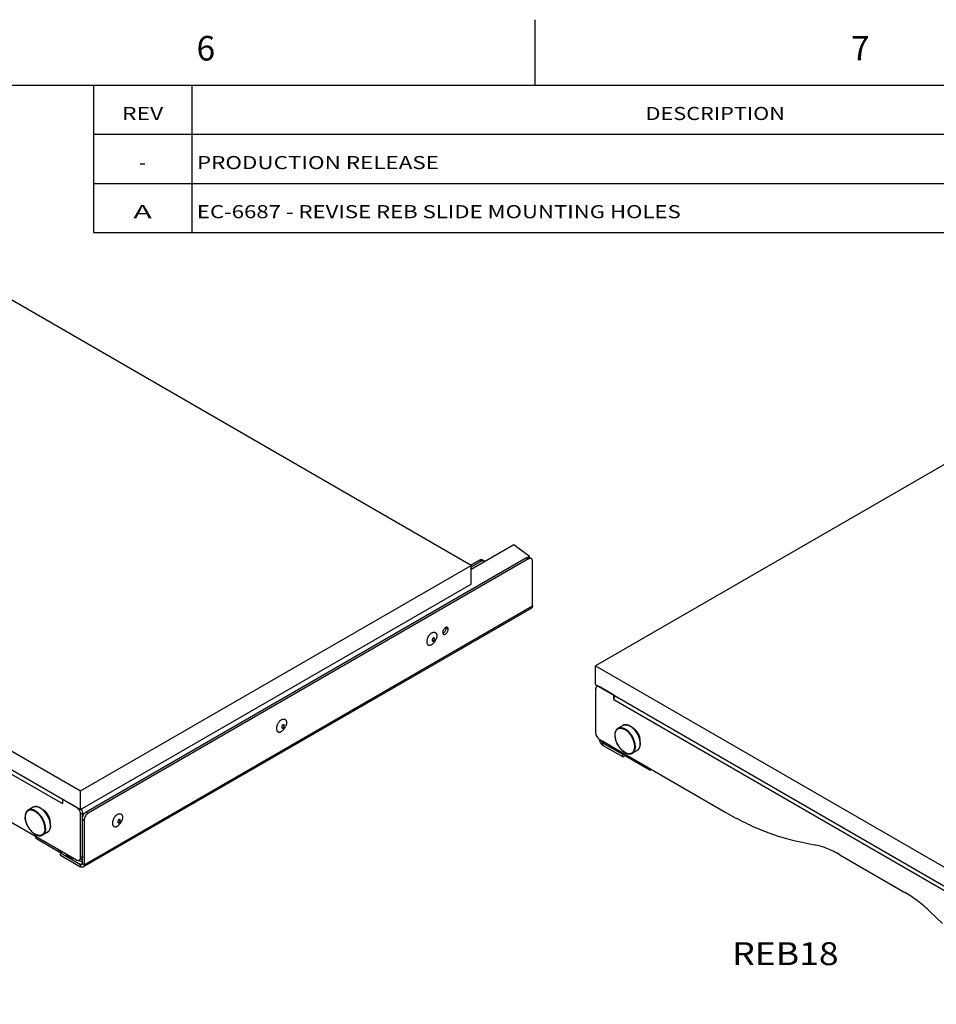
# Model space of a CAD drawing. Units: inches. Extents: x 3 to 193, y 6 to 125.
# Drawn here: x 127 to 160, y 90 to 125 of the extents above; entities that cross this region are included whole.
import ezdxf
from ezdxf.enums import TextEntityAlignment as Align

# ---------------------------------------------------------------- set-up
doc = ezdxf.new("R2010")
doc.units = ezdxf.units.IN
doc.header["$LTSCALE"] = 10.88
doc.header["$MEASUREMENT"] = 0
doc.layers.get('0').update_dxf_attribs({"linetype": 'CONTINUOUS'})
doc.layers.add('03_ALL_AXES', color=7, linetype='CONTINUOUS')
doc.layers.add('09_ALL_DETAIL_ITEMS', color=7, linetype='CONTINUOUS')
doc.styles.get("Standard").update_dxf_attribs({"font": 'txt', "width": 0.8})
doc.styles.add('TEXTSTYLE_2', font='arial.ttf')

msp = doc.modelspace()

# ---------------------------------------------------------------- linework, layer by layer
at = {"color": 7, "linetype": 'Continuous'}
for p, q in [((145.4545, 122.1818), (145.4545, 124.5091)), ((3.4909, 122.1818), (192, 122.1818)), ((129.7455, 122.1818), (192, 122.1818)), ((129.7455, 122.1818), (129.7455, 116.9455)), ((133.2364, 122.1818), (133.2364, 116.9455)), ((129.7455, 120.4364), (192, 120.4364)), ((129.7455, 118.6909), (192, 118.6909)), ((129.7455, 116.9455), (192, 116.9455)), ((110.2629, 107.2481), (128.6375, 96.6398)), ((144.6954, 105.844), (143.1704, 104.9636)), ((145.2508, 105.4232), (144.6954, 105.844)), ((145.1432, 105.3784), (129.4879, 96.3399)), ((145.1432, 105.3784), (145.2126, 105.3383)), ((145.2508, 105.4232), (145.2035, 105.3959)), ((145.2455, 105.3885), (145.3149, 105.3484)), ((145.2508, 105.3885), (145.2508, 105.4232)), ((145.2126, 105.3383), (129.5573, 96.2998)), ((143.4654, 105.2956), (143.1577, 105.1179)), ((143.5349, 105.2555), (143.1704, 105.0451)), ((143.5349, 105.2555), (143.4654, 105.2956)), ((143.6371, 105.2656), (143.5677, 105.3057)), ((145.3573, 103.6742), (145.3573, 105.2548)), ((129.4127, 94.4687), (145.3573, 103.6742)), ((129.3758, 94.387), (145.3203, 103.5926)), ((147.6856, 100.824), (147.6432, 100.7995)), ((147.6008, 100.706), (147.6002, 99.1699)), ((148.2489, 100.4985), (147.7455, 100.7893)), ((148.2488, 100.3382), (148.2489, 100.4985)), ((148.2488, 100.3382), (166.6243, 89.7189)), ((147.7448, 98.9194), (152.2262, 96.3296)), ((147.8539, 98.7914), (147.8569, 98.7931)), ((147.8539, 98.7113), (147.8539, 98.7914)), ((148.5644, 98.3813), (147.8539, 98.7914)), ((147.8782, 98.7774), (147.8782, 98.8402)), ((148.1039, 98.7099), (147.8782, 98.8402)), ((148.5644, 98.3011), (147.8539, 98.7113)), ((148.1039, 98.6472), (148.1039, 98.7099)), ((148.1611, 98.6415), (148.1934, 98.6601)), ((148.5644, 98.3813), (148.6202, 98.4135)), ((148.5644, 98.3011), (148.5644, 98.3813)), ((148.5644, 98.3011), (148.6626, 98.3578)), ((148.6918, 98.3214), (149.5041, 97.8525)), ((124.6596, 97.2262), (129.1408, 94.639)), ((129.1408, 96.5096), (128.6375, 96.8002)), ((128.6375, 96.8002), (128.6375, 96.6398)), ((129.3549, 96.2991), (129.2854, 96.259)), ((129.3549, 94.7626), (129.3549, 96.2991)), ((129.4276, 96.2877), (129.3549, 96.2457)), ((129.4879, 96.3399), (129.5573, 96.2998)), ((129.2854, 94.7225), (129.2854, 96.259)), ((129.3549, 96.0827), (129.4127, 96.0493)), ((129.4127, 96.0493), (129.4127, 94.4687)), ((127.7177, 95.3955), (128.53, 94.9266)), ((154.9404, 95.2636), (155.3744, 95.1777)), ((128.4928, 94.983), (128.5141, 95.0008)), ((128.5761, 94.8862), (128.6444, 94.9256)), ((128.5761, 94.8862), (129.2866, 94.476)), ((128.5761, 94.806), (128.5761, 94.8862)), ((128.5761, 94.806), (129.2866, 94.3959)), ((128.7856, 94.8441), (128.7856, 94.788)), ((128.7856, 94.788), (129.0966, 94.6645)), ((129.2086, 94.6201), (129.341, 94.5675)), ((129.3125, 94.669), (129.2431, 94.6289)), ((129.3549, 94.7626), (129.2854, 94.7225)), ((129.341, 94.5675), (129.341, 94.6996)), ((129.3433, 94.5689), (129.341, 94.5675)), ((129.3433, 94.7059), (129.3433, 94.5088)), ((156.2791, 94.8224), (158.5934, 93.4849)), ((129.2866, 94.476), (129.3433, 94.5088)), ((129.2866, 94.3959), (129.2866, 94.476)), ((129.4127, 94.4687), (129.3433, 94.5088)), ((159.498, 92.7947), (159.9318, 92.379))]:
    msp.add_line(p, q, dxfattribs=at)
msp.add_arc((147.903, 98.9298), 0.1752, 180.02199, 183.86205, dxfattribs=at)
for points, knots in [([(145.1432, 105.3784), (145.1522, 105.3836), (145.17, 105.3921), (145.1975, 105.3987), (145.2232, 105.3981), (145.2387, 105.3924), (145.2455, 105.3885)], [0, 0, 0, 0, 0.2895354, 0.5491066, 0.7822496, 1, 1, 1, 1]), ([(143.4654, 105.2956), (143.4744, 105.3007), (143.4923, 105.3092), (143.5197, 105.3159), (143.5455, 105.3152), (143.561, 105.3096), (143.5677, 105.3057)], [0, 0, 0, 0, 0.2897714, 0.5490631, 0.7822224, 1, 1, 1, 1]), ([(143.6371, 105.2656), (143.6304, 105.2695), (143.6149, 105.2751), (143.5891, 105.2758), (143.5617, 105.2692), (143.5438, 105.2607), (143.5349, 105.2555)], [0, 0, 0, 0, 0.2177776, 0.4509369, 0.7102286, 1, 1, 1, 1]), ([(143.6588, 105.2461), (143.6559, 105.2501), (143.6493, 105.2574), (143.6413, 105.2632), (143.6371, 105.2656)], [0, 0, 0, 0, 0.5071196, 1, 1, 1, 1]), ([(145.3149, 105.3484), (145.3081, 105.3523), (145.2927, 105.358), (145.2669, 105.3586), (145.2395, 105.352), (145.2216, 105.3435), (145.2126, 105.3383)], [0, 0, 0, 0, 0.2177504, 0.4508934, 0.7104646, 1, 1, 1, 1]), ([(145.3573, 105.2548), (145.3573, 105.2652), (145.3557, 105.2849), (145.3477, 105.312), (145.3343, 105.3339), (145.3216, 105.3445), (145.3149, 105.3484)], [0, 0, 0, 0, 0.2895369, 0.5491086, 0.782251, 1, 1, 1, 1]), ([(145.3573, 103.6742), (145.3573, 103.6652), (145.3559, 103.648), (145.3489, 103.6244), (145.3372, 103.6052), (145.3262, 103.596), (145.3203, 103.5926)], [0, 0, 0, 0, 0.2895359, 0.5491074, 0.7822501, 1, 1, 1, 1]), ([(141.8293, 102.5232), (141.8269, 102.5219), (141.8223, 102.5187), (141.8157, 102.5132), (141.8093, 102.5067), (141.8034, 102.4994), (141.7981, 102.4915), (141.7934, 102.4831), (141.7895, 102.4745), (141.7864, 102.4657), (141.7843, 102.457), (141.7831, 102.4486), (141.7829, 102.4407), (141.7837, 102.4333), (141.7855, 102.4267), (141.7882, 102.421), (141.7919, 102.4164), (141.7949, 102.414), (141.7966, 102.4131)], [0, 0, 0, 0, 0.0623828, 0.1287477, 0.1983442, 0.2703334, 0.3437227, 0.4174657, 0.4905019, 0.5618004, 0.6304087, 0.6955066, 0.7564646, 0.812912, 0.8648211, 0.9126035, 0.9571855, 1, 1, 1, 1]), ([(141.7966, 102.4131), (141.7976, 102.4125), (141.7999, 102.4114), (141.8036, 102.4104), (141.8075, 102.4099), (141.8117, 102.4101), (141.816, 102.4108), (141.8204, 102.4121), (141.8249, 102.4139), (141.8278, 102.4155), (141.8293, 102.4163)], [0, 0, 0, 0, 0.1080129, 0.2180623, 0.3320069, 0.451358, 0.5772615, 0.7105014, 0.8514751, 1, 1, 1, 1]), ([(141.862, 102.5265), (141.8609, 102.5271), (141.8587, 102.5282), (141.855, 102.5292), (141.851, 102.5296), (141.8469, 102.5295), (141.8426, 102.5287), (141.8382, 102.5275), (141.8337, 102.5256), (141.8308, 102.5241), (141.8293, 102.5232)], [0, 0, 0, 0, 0.1080129, 0.2180623, 0.3320069, 0.451358, 0.5772615, 0.7105014, 0.8514751, 1, 1, 1, 1]), ([(141.8293, 102.4163), (141.8316, 102.4177), (141.8363, 102.4208), (141.8429, 102.4264), (141.8493, 102.4329), (141.8551, 102.4402), (141.8605, 102.4481), (141.8652, 102.4564), (141.8691, 102.4651), (141.8722, 102.4739), (141.8743, 102.4825), (141.8755, 102.4909), (141.8757, 102.4989), (141.8749, 102.5063), (141.8731, 102.5128), (141.8704, 102.5185), (141.8667, 102.5232), (141.8636, 102.5255), (141.862, 102.5265)], [0, 0, 0, 0, 0.0623828, 0.1287477, 0.1983442, 0.2703334, 0.3437227, 0.4174657, 0.4905019, 0.5618004, 0.6304087, 0.6955066, 0.7564646, 0.812912, 0.8648211, 0.9126035, 0.9571855, 1, 1, 1, 1]), ([(147.6432, 100.7995), (147.6364, 100.7956), (147.6238, 100.785), (147.6104, 100.7631), (147.6024, 100.736), (147.6008, 100.7163), (147.6008, 100.706)], [0, 0, 0, 0, 0.2178082, 0.4509801, 0.7102603, 1, 1, 1, 1]), ([(147.7455, 100.7893), (147.7366, 100.7945), (147.7187, 100.8031), (147.6912, 100.8097), (147.6655, 100.809), (147.6499, 100.8034), (147.6432, 100.7995)], [0, 0, 0, 0, 0.2898088, 0.5491139, 0.7822581, 1, 1, 1, 1]), ([(148.2488, 100.3382), (148.2488, 100.3491), (148.2509, 100.372), (148.2618, 100.4188), (148.2769, 100.4531), (148.2895, 100.475)], [0, 0, 0, 0, 0.2284866, 0.4750373, 1, 1, 1, 1]), ([(136.4836, 99.4369), (136.4812, 99.4355), (136.4766, 99.4324), (136.4699, 99.4268), (136.4636, 99.4204), (136.4577, 99.4131), (136.4524, 99.4052), (136.4477, 99.3968), (136.4438, 99.3881), (136.4407, 99.3794), (136.4386, 99.3707), (136.4374, 99.3623), (136.4372, 99.3543), (136.438, 99.347), (136.4398, 99.3404), (136.4425, 99.3347), (136.4462, 99.33), (136.4492, 99.3277), (136.4509, 99.3268)], [0, 0, 0, 0, 0.0623828, 0.1287477, 0.1983442, 0.2703334, 0.3437227, 0.4174657, 0.4905019, 0.5618004, 0.6304087, 0.6955066, 0.7564646, 0.812912, 0.8648211, 0.9126035, 0.9571855, 1, 1, 1, 1]), ([(136.5163, 99.4401), (136.5152, 99.4408), (136.513, 99.4418), (136.5093, 99.4428), (136.5053, 99.4433), (136.5012, 99.4431), (136.4969, 99.4424), (136.4925, 99.4411), (136.488, 99.4393), (136.4851, 99.4377), (136.4836, 99.4369)], [0, 0, 0, 0, 0.1080129, 0.2180623, 0.3320069, 0.451358, 0.5772615, 0.7105014, 0.8514751, 1, 1, 1, 1]), ([(136.4836, 99.33), (136.4859, 99.3314), (136.4906, 99.3345), (136.4972, 99.3401), (136.5035, 99.3466), (136.5094, 99.3538), (136.5148, 99.3617), (136.5195, 99.3701), (136.5234, 99.3788), (136.5264, 99.3875), (136.5286, 99.3962), (136.5298, 99.4046), (136.53, 99.4126), (136.5292, 99.4199), (136.5274, 99.4265), (136.5247, 99.4322), (136.521, 99.4369), (136.5179, 99.4392), (136.5163, 99.4401)], [0, 0, 0, 0, 0.0623828, 0.1287477, 0.1983442, 0.2703334, 0.3437227, 0.4174657, 0.4905019, 0.5618004, 0.6304087, 0.6955066, 0.7564646, 0.812912, 0.8648211, 0.9126035, 0.9571855, 1, 1, 1, 1]), ([(136.4509, 99.3268), (136.4519, 99.3261), (136.4542, 99.3251), (136.4579, 99.3241), (136.4618, 99.3236), (136.466, 99.3238), (136.4703, 99.3245), (136.4747, 99.3258), (136.4792, 99.3276), (136.4821, 99.3292), (136.4836, 99.33)], [0, 0, 0, 0, 0.1080129, 0.2180623, 0.3320069, 0.451358, 0.5772615, 0.7105014, 0.8514751, 1, 1, 1, 1]), ([(147.6002, 99.1699), (147.6002, 99.1585), (147.6023, 99.1347), (147.6137, 99.0859), (147.6401, 99.026), (147.6787, 98.9731), (147.7153, 98.9388), (147.7349, 98.9251), (147.7448, 98.9194)], [0, 0, 0, 0, 0.1142157, 0.2374891, 0.4999248, 0.7624016, 0.8857231, 1, 1, 1, 1]), ([(147.7282, 98.918), (147.7284, 98.915), (147.7295, 98.9026), (147.7318, 98.8903), (147.734, 98.8812)], [0, 0, 0, 0, 0.2411698, 1, 1, 1, 1]), ([(147.734, 98.8812), (147.7404, 98.8546), (147.7618, 98.8034), (147.7955, 98.7594), (147.8153, 98.7406)], [0, 0, 0, 0, 0.5001094, 1, 1, 1, 1]), ([(147.7972, 98.8896), (147.7972, 98.8879), (147.7975, 98.8806), (147.7987, 98.8733), (147.8, 98.8678)], [0, 0, 0, 0, 0.2372222, 1, 1, 1, 1]), ([(147.8, 98.8678), (147.8009, 98.8639), (147.8057, 98.8482), (147.8134, 98.8334), (147.8206, 98.8232)], [0, 0, 0, 0, 0.2424517, 1, 1, 1, 1]), ([(147.8432, 98.8068), (147.8331, 98.8183), (147.8159, 98.8436), (147.8047, 98.8721), (147.8012, 98.8867)], [0, 0, 0, 0, 0.5045459, 1, 1, 1, 1]), ([(147.8153, 98.7406), (147.8171, 98.7389), (147.8241, 98.7324), (147.8315, 98.7264), (147.8373, 98.7222)], [0, 0, 0, 0, 0.2561686, 1, 1, 1, 1]), ([(147.8206, 98.8232), (147.823, 98.8198), (147.8324, 98.8077), (147.8442, 98.7971), (147.8539, 98.7914)], [0, 0, 0, 0, 0.2672111, 1, 1, 1, 1]), ([(147.8373, 98.7222), (147.8386, 98.7212), (147.844, 98.7173), (147.8497, 98.7138), (147.8539, 98.7113)], [0, 0, 0, 0, 0.2561635, 1, 1, 1, 1]), ([(147.8782, 98.7774), (147.8751, 98.7792), (147.8623, 98.7875), (147.851, 98.7981), (147.8432, 98.8068)], [0, 0, 0, 0, 0.2339227, 1, 1, 1, 1]), ([(148.1611, 98.6415), (148.1574, 98.6393), (148.1487, 98.6361), (148.1343, 98.6358), (148.1189, 98.6395), (148.1089, 98.6443), (148.1039, 98.6472)], [0, 0, 0, 0, 0.2177868, 0.450917, 0.7103006, 1, 1, 1, 1]), ([(148.1809, 98.6672), (148.179, 98.6618), (148.1741, 98.6517), (148.1657, 98.6441), (148.1611, 98.6415)], [0, 0, 0, 0, 0.5232981, 1, 1, 1, 1]), ([(148.6519, 98.3951), (148.6521, 98.3936), (148.6527, 98.3878), (148.6537, 98.3821), (148.6546, 98.3778)], [0, 0, 0, 0, 0.2564113, 1, 1, 1, 1]), ([(148.6546, 98.3778), (148.6573, 98.3659), (148.6637, 98.3488), (148.6784, 98.3308), (148.6872, 98.3241), (148.6918, 98.3215)], [0, 0, 0, 0, 0.5295728, 0.7691893, 1, 1, 1, 1]), ([(149.4645, 97.9235), (149.4654, 97.9156), (149.4682, 97.9007), (149.4765, 97.8803), (149.4884, 97.8638), (149.4987, 97.8556), (149.5041, 97.8525)], [0, 0, 0, 0, 0.2825975, 0.5393979, 0.7754784, 1, 1, 1, 1]), ([(149.5041, 97.8525), (149.5096, 97.8493), (149.5218, 97.8445), (149.542, 97.8425), (149.5637, 97.8455), (149.5781, 97.8505), (149.5854, 97.8536)], [0, 0, 0, 0, 0.2245507, 0.4606448, 0.7174344, 1, 1, 1, 1]), ([(129.231, 96.4211), (129.2186, 96.4396), (129.1917, 96.4727), (129.1582, 96.4995), (129.1408, 96.5096)], [0, 0, 0, 0, 0.5249739, 1, 1, 1, 1]), ([(129.2854, 96.259), (129.2854, 96.2722), (129.2827, 96.2996), (129.2718, 96.3408), (129.2546, 96.3821), (129.2395, 96.4084), (129.231, 96.4211)], [0, 0, 0, 0, 0.2277515, 0.4751955, 0.735396, 1, 1, 1, 1]), ([(129.3125, 96.4417), (129.3256, 96.4189), (129.3414, 96.3832), (129.3528, 96.3344), (129.3549, 96.3106), (129.3549, 96.2991)], [0, 0, 0, 0, 0.524911, 0.7715061, 1, 1, 1, 1]), ([(129.3537, 96.1577), (129.3592, 96.1767), (129.3741, 96.214), (129.4051, 96.2649), (129.443, 96.3082), (129.4726, 96.3311), (129.4879, 96.3399)], [0, 0, 0, 0, 0.2565264, 0.5185297, 0.7708252, 1, 1, 1, 1]), ([(129.5573, 96.2998), (129.5475, 96.2941), (129.5279, 96.2804), (129.4913, 96.2461), (129.4526, 96.1933), (129.4262, 96.1333), (129.4148, 96.0845), (129.4127, 96.0607), (129.4127, 96.0493)], [0, 0, 0, 0, 0.1141729, 0.2375634, 0.4999984, 0.7624343, 0.8858258, 1, 1, 1, 1]), ([(152.2262, 96.3296), (152.4516, 96.1993), (152.9017, 95.959), (153.7945, 95.5647), (154.4833, 95.354), (154.9404, 95.2636)], [0, 0, 0, 0, 0.2667848, 0.5224478, 1, 1, 1, 1]), ([(130.6519, 96.07), (130.6496, 96.0686), (130.6449, 96.0655), (130.6383, 96.0599), (130.6319, 96.0535), (130.626, 96.0462), (130.6207, 96.0383), (130.616, 96.0299), (130.6121, 96.0212), (130.609, 96.0125), (130.6069, 96.0038), (130.6057, 95.9954), (130.6055, 95.9874), (130.6063, 95.9801), (130.6081, 95.9735), (130.6108, 95.9678), (130.6145, 95.9631), (130.6176, 95.9608), (130.6192, 95.9599)], [0, 0, 0, 0, 0.0623828, 0.1287477, 0.1983442, 0.2703334, 0.3437227, 0.4174657, 0.4905019, 0.5618004, 0.6304087, 0.6955066, 0.7564646, 0.812912, 0.8648211, 0.9126035, 0.9571855, 1, 1, 1, 1]), ([(130.6192, 95.9599), (130.6203, 95.9592), (130.6225, 95.9582), (130.6262, 95.9572), (130.6301, 95.9567), (130.6343, 95.9569), (130.6386, 95.9576), (130.643, 95.9589), (130.6475, 95.9607), (130.6504, 95.9623), (130.6519, 95.9631)], [0, 0, 0, 0, 0.1080129, 0.2180623, 0.3320069, 0.451358, 0.5772615, 0.7105014, 0.8514751, 1, 1, 1, 1]), ([(130.6846, 96.0732), (130.6836, 96.0739), (130.6813, 96.0749), (130.6776, 96.0759), (130.6737, 96.0764), (130.6695, 96.0762), (130.6652, 96.0755), (130.6608, 96.0742), (130.6563, 96.0724), (130.6534, 96.0708), (130.6519, 96.07)], [0, 0, 0, 0, 0.1080129, 0.2180623, 0.3320069, 0.451358, 0.5772615, 0.7105014, 0.8514751, 1, 1, 1, 1]), ([(130.6519, 95.9631), (130.6543, 95.9645), (130.6589, 95.9676), (130.6655, 95.9732), (130.6719, 95.9796), (130.6778, 95.9869), (130.6831, 95.9948), (130.6878, 96.0032), (130.6917, 96.0119), (130.6948, 96.0206), (130.6969, 96.0293), (130.6981, 96.0377), (130.6983, 96.0457), (130.6975, 96.053), (130.6957, 96.0596), (130.693, 96.0653), (130.6893, 96.07), (130.6862, 96.0723), (130.6846, 96.0732)], [0, 0, 0, 0, 0.0623828, 0.1287477, 0.1983442, 0.2703334, 0.3437227, 0.4174657, 0.4905019, 0.5618004, 0.6304087, 0.6955066, 0.7564646, 0.812912, 0.8648211, 0.9126035, 0.9571855, 1, 1, 1, 1]), ([(127.6771, 95.4854), (127.6771, 95.4755), (127.6786, 95.4566), (127.6862, 95.4306), (127.6991, 95.4094), (127.7113, 95.3993), (127.7178, 95.3955)], [0, 0, 0, 0, 0.2895369, 0.5491086, 0.782251, 1, 1, 1, 1]), ([(128.4894, 95.0165), (128.4894, 95.0135), (128.4896, 95.0023), (128.491, 94.9911), (128.4928, 94.983)], [0, 0, 0, 0, 0.2615569, 1, 1, 1, 1]), ([(128.4928, 94.983), (128.4954, 94.971), (128.5019, 94.9539), (128.5166, 94.9359), (128.5254, 94.9292), (128.53, 94.9266)], [0, 0, 0, 0, 0.5295728, 0.7691893, 1, 1, 1, 1]), ([(128.53, 94.9266), (128.5365, 94.9228), (128.5514, 94.9174), (128.5761, 94.9168), (128.6024, 94.9232), (128.6196, 94.9313), (128.6282, 94.9363)], [0, 0, 0, 0, 0.2177833, 0.4509035, 0.7103116, 1, 1, 1, 1]), ([(156.2791, 94.8224), (156.204, 94.8658), (156.0539, 94.9459), (155.7563, 95.0773), (155.5267, 95.1476), (155.3744, 95.1777)], [0, 0, 0, 0, 0.2667715, 0.5224483, 1, 1, 1, 1]), ([(129.1408, 94.639), (129.1498, 94.6338), (129.1676, 94.6253), (129.1951, 94.6187), (129.2208, 94.6194), (129.2363, 94.625), (129.2431, 94.6289)], [0, 0, 0, 0, 0.2897709, 0.5490625, 0.782222, 1, 1, 1, 1]), ([(129.2431, 94.6289), (129.2498, 94.6328), (129.2624, 94.6434), (129.2759, 94.6654), (129.2839, 94.6925), (129.2854, 94.7122), (129.2854, 94.7225)], [0, 0, 0, 0, 0.217777, 0.4509361, 0.7102281, 1, 1, 1, 1]), ([(129.3549, 94.7626), (129.3549, 94.7523), (129.3533, 94.7325), (129.3453, 94.7055), (129.3319, 94.6835), (129.3192, 94.6729), (129.3125, 94.669)], [0, 0, 0, 0, 0.2897719, 0.5490639, 0.782223, 1, 1, 1, 1]), ([(129.3267, 94.4721), (129.324, 94.4705), (129.318, 94.4683), (129.3079, 94.4681), (129.2971, 94.4707), (129.2901, 94.474), (129.2866, 94.476)], [0, 0, 0, 0, 0.2177508, 0.450894, 0.7104651, 1, 1, 1, 1]), ([(129.3758, 94.387), (129.3699, 94.3836), (129.3564, 94.3787), (129.3339, 94.3781), (129.31, 94.3839), (129.2944, 94.3913), (129.2866, 94.3959)], [0, 0, 0, 0, 0.2177508, 0.450894, 0.7104651, 1, 1, 1, 1]), ([(129.3433, 94.5088), (129.3433, 94.5047), (129.3427, 94.497), (129.3395, 94.4864), (129.3343, 94.4777), (129.3293, 94.4736), (129.3267, 94.4721)], [0, 0, 0, 0, 0.2895359, 0.5491074, 0.7822501, 1, 1, 1, 1]), ([(129.4127, 94.4687), (129.4127, 94.4596), (129.4113, 94.4425), (129.4044, 94.4188), (129.3927, 94.3997), (129.3817, 94.3904), (129.3758, 94.387)], [0, 0, 0, 0, 0.2895359, 0.5491074, 0.7822501, 1, 1, 1, 1]), ([(159.498, 92.7947), (159.3563, 92.9304), (159.0682, 93.1794), (158.7525, 93.393), (158.5934, 93.4849)], [0, 0, 0, 0, 0.5162911, 1, 1, 1, 1])]:
    msp.add_open_spline(points, degree=3, knots=knots, dxfattribs=at)
at = {"layer": '03_ALL_AXES', "color": 7, "linetype": 'Continuous'}
for p, q in [((143.1704, 105.1105), (123.4999, 116.467)), ((166.1135, 112.2317), (147.6012, 101.5408)), ((109.6149, 108.4506), (129.2854, 97.0941)), ((109.6149, 107.7826), (129.2854, 96.4261)), ((129.2854, 97.0941), (143.1704, 105.1105)), ((143.1704, 104.4425), (143.1704, 105.1105)), ((129.2854, 96.4261), (143.1704, 104.4425)), ((142.3598, 102.8388), (142.2904, 102.8789)), ((147.6009, 100.8729), (147.6012, 101.5408)), ((147.6012, 101.5408), (167.2726, 90.1725)), ((147.6009, 100.8729), (167.2724, 89.5047)), ((148.5702, 99.4187), (148.3966, 99.3185)), ((149.0816, 98.5331), (148.9081, 98.4328)), ((129.2854, 96.4261), (129.2854, 97.0941)), ((127.5961, 96.5075), (127.4226, 96.4073)), ((128.1075, 95.6218), (127.9339, 95.5216))]:
    msp.add_line(p, q, dxfattribs=at)
for centre, radius, start, end in [((141.9626, 102.4107), 0.3526, 131.59271, 136.62217), ((141.946, 102.4292), 0.3277, 130.32931, 131.57047), ((141.9617, 102.38), 0.3677, 163.44377, 166.02654), ((141.5259, 102.6449), 0.434, 323.65846, 336.34266), ((136.6169, 99.3244), 0.3526, 131.59271, 136.62217), ((148.6562, 99.2696), 0.1721, 109.49204, 119.98442), ((148.6586, 99.263), 0.1792, 104.11742, 109.51885), ((148.6606, 99.2555), 0.1869, 100.38652, 104.14067), ((136.1802, 99.5586), 0.434, 323.65846, 336.34266), ((148.5818, 98.9707), 0.4881, 59.25756, 60.00081), ((148.5955, 98.981), 0.4771, 60.0022, 60.86004), ((148.4727, 98.8209), 0.6737, 46.76957, 50.78028), ((148.7704, 99.0527), 0.3188, 59.96225, 63.3604), ((148.481, 98.8228), 0.6728, 47.9478, 48.41811), ((148.4727, 98.8136), 0.6852, 47.06318, 47.9459), ((148.8613, 98.8896), 0.3222, 357.28309, 0.03139), ((148.8885, 98.8804), 0.4885, 239.20887, 240.00054), ((148.8715, 98.8644), 0.4614, 240.00224, 240.82104), ((148.9949, 98.683), 0.1732, 300.05154, 313.29245), ((148.9879, 98.6907), 0.1836, 313.233, 318.85443), ((148.9799, 98.6978), 0.1943, 318.82613, 323.48379), ((127.4752, 95.8842), 0.7082, 44.84261, 48.72297), ((127.7926, 96.1345), 0.3267, 59.99188, 62.66525), ((127.506, 95.9105), 0.6741, 47.09607, 49.52844), ((127.7808, 96.1142), 0.3501, 57.98016, 59.9847), ((127.7983, 96.1665), 0.4865, 180.00084, 180.79596), ((127.8853, 95.9784), 0.324, 356.6733, 0.01323), ((130.7843, 95.9267), 0.3677, 163.44377, 166.02654), ((130.7852, 95.9575), 0.3526, 131.59271, 136.62217), ((130.7686, 95.976), 0.3277, 130.32931, 131.57047), ((130.3485, 96.1917), 0.434, 323.65846, 336.34266)]:
    msp.add_arc(centre, radius, start, end, dxfattribs=at)
for points, knots in [([(141.7063, 102.6529), (141.7008, 102.6471), (141.6901, 102.635), (141.6751, 102.6159), (141.6609, 102.5956), (141.6479, 102.5745), (141.6361, 102.5526), (141.6256, 102.5303), (141.6166, 102.5077), (141.6115, 102.4924), (141.6092, 102.4847)], [0, 0, 0, 0, 0.1222084, 0.2467932, 0.3729894, 0.4999992, 0.6270091, 0.7532055, 0.877791, 1, 1, 1, 1]), ([(141.7749, 102.7082), (141.7678, 102.7042), (141.7537, 102.695), (141.7405, 102.6846), (141.7339, 102.679)], [0, 0, 0, 0, 0.4873844, 1, 1, 1, 1]), ([(141.7749, 102.7082), (141.7828, 102.7128), (141.7983, 102.7206), (141.8186, 102.7276), (141.8343, 102.731), (141.8456, 102.7325), (141.8567, 102.7329), (141.8673, 102.7322), (141.8775, 102.7304), (141.8873, 102.7276), (141.8965, 102.7238), (141.9052, 102.7189), (141.9133, 102.713), (141.9208, 102.7062), (141.9275, 102.6984), (141.9357, 102.6866), (141.9441, 102.6695), (141.9508, 102.6464), (141.9543, 102.6206), (141.9545, 102.5928), (141.9515, 102.5633), (141.9453, 102.5327), (141.936, 102.5016), (141.9279, 102.481), (141.9235, 102.4708)], [0, 0, 0, 0, 0.0667855, 0.1287385, 0.157972, 0.1861064, 0.2132323, 0.2394727, 0.2649798, 0.2899331, 0.3145347, 0.3390016, 0.3635572, 0.3884208, 0.4137983, 0.4398741, 0.4946641, 0.5537713, 0.6176409, 0.686316, 0.7595149, 0.8367029, 0.9171535, 1, 1, 1, 1]), ([(142.3309, 102.9029), (142.3275, 102.9049), (142.3199, 102.908), (142.3073, 102.9099), (142.2938, 102.9089), (142.2742, 102.9037), (142.2492, 102.89), (142.2215, 102.8655), (142.1971, 102.8342), (142.1778, 102.7987), (142.1653, 102.7617), (142.162, 102.7366), (142.162, 102.7246)], [0, 0, 0, 0, 0.0428629, 0.087482, 0.1353127, 0.1872598, 0.3045131, 0.4381763, 0.582532, 0.7296725, 0.8713369, 1, 1, 1, 1]), ([(142.162, 102.7246), (142.162, 102.7175), (142.1631, 102.7041), (142.1685, 102.6855), (142.1777, 102.6705), (142.1863, 102.6633), (142.1909, 102.6606)], [0, 0, 0, 0, 0.2893689, 0.549094, 0.7823001, 1, 1, 1, 1]), ([(142.1661, 102.6968), (142.1697, 102.6977), (142.185, 102.7029), (142.1989, 102.7116), (142.2087, 102.7192)], [0, 0, 0, 0, 0.2293677, 1, 1, 1, 1]), ([(142.1909, 102.6606), (142.1944, 102.6586), (142.202, 102.6554), (142.2145, 102.6536), (142.228, 102.6546), (142.2476, 102.6598), (142.2726, 102.6734), (142.3003, 102.6979), (142.3248, 102.7292), (142.344, 102.7648), (142.3565, 102.8017), (142.3598, 102.8269), (142.3598, 102.8388)], [0, 0, 0, 0, 0.0428629, 0.087482, 0.1353127, 0.1872598, 0.3045131, 0.4381763, 0.582532, 0.7296725, 0.8713369, 1, 1, 1, 1]), ([(142.2087, 102.7192), (142.2207, 102.7286), (142.2428, 102.7512), (142.2685, 102.7911), (142.2857, 102.8344), (142.2904, 102.8646), (142.2904, 102.8789)], [0, 0, 0, 0, 0.2471873, 0.5098839, 0.7673011, 1, 1, 1, 1]), ([(142.2904, 102.8789), (142.2904, 102.8814), (142.2902, 102.8906), (142.2888, 102.8998), (142.2871, 102.9064)], [0, 0, 0, 0, 0.2629082, 1, 1, 1, 1]), ([(142.3598, 102.8388), (142.3598, 102.8459), (142.3588, 102.8594), (142.3533, 102.8779), (142.3441, 102.8929), (142.3355, 102.9002), (142.3309, 102.9029)], [0, 0, 0, 0, 0.2893689, 0.549094, 0.7823001, 1, 1, 1, 1]), ([(141.6049, 102.4688), (141.6027, 102.4599), (141.599, 102.4424), (141.5959, 102.4164), (141.5953, 102.3915), (141.5968, 102.3718), (141.5994, 102.3569), (141.6019, 102.3464), (141.605, 102.3365), (141.6099, 102.3242), (141.616, 102.3129), (141.6233, 102.3028), (141.6292, 102.2961), (141.6357, 102.29), (141.6427, 102.2848), (141.6501, 102.2802), (141.658, 102.2765), (141.6663, 102.2735), (141.6749, 102.2714), (141.6839, 102.27), (141.6965, 102.2693), (141.7131, 102.2705), (141.7335, 102.2752), (141.7544, 102.2831), (141.7681, 102.2901), (141.7749, 102.2941)], [0, 0, 0, 0, 0.0809451, 0.1583092, 0.2316329, 0.3006223, 0.333471, 0.3652247, 0.3959122, 0.4255828, 0.4821174, 0.5092314, 0.5357281, 0.5617562, 0.5874797, 0.6130728, 0.6387142, 0.6645805, 0.6908415, 0.717653, 0.7451552, 0.8026438, 0.8640712, 0.9298276, 1, 1, 1, 1]), ([(141.8755, 102.3877), (141.8682, 102.3778), (141.8531, 102.359), (141.8283, 102.3335), (141.8025, 102.3116), (141.7842, 102.2994), (141.7749, 102.2941)], [0, 0, 0, 0, 0.2663295, 0.5238667, 0.7693035, 1, 1, 1, 1]), ([(136.3606, 99.5665), (136.3509, 99.5563), (136.3325, 99.5345), (136.3081, 99.499), (136.2873, 99.4611), (136.2705, 99.4218), (136.2603, 99.3885), (136.2546, 99.3622), (136.2517, 99.343), (136.25, 99.3244), (136.2497, 99.3065), (136.2507, 99.2893), (136.253, 99.2731), (136.2567, 99.2579), (136.2616, 99.2438), (136.2677, 99.231), (136.2751, 99.2195), (136.2836, 99.2095), (136.2932, 99.2009), (136.3038, 99.194), (136.3154, 99.1887), (136.3278, 99.1852), (136.341, 99.1833), (136.3548, 99.1832), (136.3691, 99.1847), (136.3838, 99.188), (136.3989, 99.1929), (136.4142, 99.1995), (136.4242, 99.2048), (136.4292, 99.2077)], [0, 0, 0, 0, 0.0765472, 0.1550553, 0.2340061, 0.311855, 0.3871241, 0.4233868, 0.4585316, 0.4924375, 0.5250093, 0.5561806, 0.58592, 0.6142373, 0.6411883, 0.6668812, 0.6914808, 0.7152085, 0.7383378, 0.7611818, 0.7840738, 0.8073434, 0.8312941, 0.8561855, 0.8822237, 0.9095554, 0.9382737, 0.9684284, 1, 1, 1, 1]), ([(136.4292, 99.6219), (136.4212, 99.6173), (136.4051, 99.6067), (136.3902, 99.5946), (136.3828, 99.5881)], [0, 0, 0, 0, 0.4860212, 1, 1, 1, 1]), ([(136.4292, 99.6219), (136.437, 99.6264), (136.4526, 99.6343), (136.4728, 99.6413), (136.4886, 99.6447), (136.4999, 99.6461), (136.511, 99.6465), (136.5216, 99.6459), (136.5318, 99.6441), (136.5416, 99.6413), (136.5508, 99.6375), (136.5595, 99.6326), (136.5676, 99.6267), (136.5751, 99.6199), (136.5818, 99.6121), (136.59, 99.6003), (136.5984, 99.5832), (136.6051, 99.56), (136.6086, 99.5343), (136.6088, 99.5065), (136.6058, 99.477), (136.5996, 99.4464), (136.5903, 99.4153), (136.5822, 99.3947), (136.5777, 99.3845)], [0, 0, 0, 0, 0.0667855, 0.1287385, 0.157972, 0.1861064, 0.2132323, 0.2394727, 0.2649798, 0.2899331, 0.3145347, 0.3390016, 0.3635572, 0.3884208, 0.4137983, 0.4398741, 0.4946641, 0.5537713, 0.6176409, 0.686316, 0.7595149, 0.8367029, 0.9171535, 1, 1, 1, 1]), ([(148.8278, 99.3977), (148.8164, 99.4041), (148.7936, 99.4156), (148.7588, 99.4293), (148.7298, 99.4372), (148.707, 99.4414), (148.685, 99.444), (148.6581, 99.4446), (148.6268, 99.4408), (148.5972, 99.4324), (148.5789, 99.4237), (148.5702, 99.4187)], [0, 0, 0, 0, 0.1449113, 0.2830595, 0.4145958, 0.4780628, 0.5400864, 0.6601702, 0.7759676, 0.8887442, 1, 1, 1, 1]), ([(148.6269, 99.4394), (148.6343, 99.4407), (148.6496, 99.4426), (148.6731, 99.4429), (148.6975, 99.4407), (148.7315, 99.4344), (148.7753, 99.42), (148.809, 99.4032), (148.8259, 99.3934)], [0, 0, 0, 0, 0.1088572, 0.221383, 0.3382473, 0.4599632, 0.719019, 1, 1, 1, 1]), ([(136.5298, 99.3014), (136.5225, 99.2915), (136.5074, 99.2727), (136.4826, 99.2472), (136.4567, 99.2253), (136.4385, 99.2131), (136.4292, 99.2077)], [0, 0, 0, 0, 0.2663295, 0.5238667, 0.7693035, 1, 1, 1, 1]), ([(148.3966, 99.3185), (148.3901, 99.3147), (148.3773, 99.3062), (148.3599, 99.2912), (148.3441, 99.2739), (148.3252, 99.2477), (148.3104, 99.2176), (148.2995, 99.185), (148.2909, 99.1491), (148.2852, 99.1006), (148.2862, 99.039), (148.2949, 98.9742), (148.3109, 98.9074), (148.3339, 98.8399), (148.3635, 98.7732), (148.399, 98.7085), (148.4397, 98.6473), (148.4847, 98.5908), (148.5332, 98.5401), (148.5841, 98.4964), (148.6202, 98.4716), (148.6384, 98.4608)], [0, 0, 0, 0, 0.0224176, 0.0450036, 0.0679455, 0.0914058, 0.1403653, 0.1661542, 0.1929035, 0.2494134, 0.3100344, 0.3745143, 0.4423272, 0.512741, 0.5848791, 0.6577752, 0.7304255, 0.8018377, 0.8710835, 0.937347, 1, 1, 1, 1]), ([(148.6408, 98.4648), (148.6291, 98.4716), (148.6057, 98.4865), (148.5718, 98.512), (148.5385, 98.5409), (148.5062, 98.5729), (148.4752, 98.6077), (148.4358, 98.6578), (148.3917, 98.7252), (148.3554, 98.7971), (148.3318, 98.8562), (148.3171, 98.9005), (148.3054, 98.9445), (148.2971, 98.9877), (148.2919, 99.0298), (148.2902, 99.0704), (148.2918, 99.1091), (148.2967, 99.1455), (148.3037, 99.174), (148.311, 99.1953), (148.3191, 99.215), (148.3312, 99.2377), (148.3489, 99.2618), (148.3695, 99.2821), (148.3928, 99.2983), (148.4186, 99.3104), (148.4465, 99.3181), (148.4762, 99.3214), (148.5019, 99.3205), (148.523, 99.3177), (148.5451, 99.3134), (148.5733, 99.3052), (148.6073, 99.2913), (148.6296, 99.2796), (148.6408, 99.2731)], [0, 0, 0, 0, 0.0325507, 0.0665609, 0.1018894, 0.1383646, 0.1757869, 0.2139369, 0.2914407, 0.3689439, 0.4070931, 0.4445145, 0.4809883, 0.5163157, 0.5503238, 0.5828729, 0.613864, 0.6432469, 0.6710298, 0.6843484, 0.6973023, 0.7221938, 0.7459549, 0.7689052, 0.791431, 0.813957, 0.8369081, 0.8606703, 0.8855632, 0.898518, 0.9118376, 0.9396221, 0.9690073, 1, 1, 1, 1]), ([(148.3966, 99.3185), (148.405, 99.3233), (148.4228, 99.3317), (148.4516, 99.3396), (148.4823, 99.3431), (148.5146, 99.3419), (148.5481, 99.3363), (148.5826, 99.3263), (148.6178, 99.3119), (148.6408, 99.2998), (148.6523, 99.2932)], [0, 0, 0, 0, 0.1080101, 0.2180568, 0.3319931, 0.4513505, 0.577271, 0.7104948, 0.8513922, 1, 1, 1, 1]), ([(148.6465, 98.4616), (148.6576, 98.4554), (148.6798, 98.4442), (148.7135, 98.431), (148.7466, 98.422), (148.7788, 98.4172), (148.8097, 98.4168), (148.839, 98.4207), (148.8665, 98.4289), (148.8918, 98.4414), (148.9146, 98.4581), (148.9348, 98.4788), (148.9521, 98.5031), (148.9639, 98.526), (148.9717, 98.5458), (148.9788, 98.5672), (148.9854, 98.5958), (148.9901, 98.6322), (148.9914, 98.6709), (148.9893, 98.7114), (148.984, 98.7534), (148.9754, 98.7965), (148.9637, 98.8402), (148.9489, 98.8843), (148.9251, 98.9431), (148.8888, 99.0145), (148.8448, 99.0815), (148.8055, 99.1312), (148.7747, 99.1658), (148.7425, 99.1976), (148.7094, 99.2263), (148.6757, 99.2516), (148.6524, 99.2664), (148.6408, 99.2731)], [0, 0, 0, 0, 0.0307353, 0.0598652, 0.0874109, 0.1134593, 0.1381754, 0.1618066, 0.1846794, 0.2071832, 0.2297404, 0.2527687, 0.2766439, 0.3016738, 0.3147022, 0.3280973, 0.3560346, 0.3855671, 0.4166975, 0.4493714, 0.4834873, 0.5189041, 0.555449, 0.5929232, 0.6311087, 0.7086418, 0.7861341, 0.8242694, 0.8616748, 0.8981336, 0.9334488, 0.9674507, 1, 1, 1, 1]), ([(148.9081, 98.4328), (148.9144, 98.4365), (148.9265, 98.4446), (148.9433, 98.4591), (148.9584, 98.4758), (148.9718, 98.4948), (148.9835, 98.5158), (148.9969, 98.547), (149.0062, 98.5813), (149.0116, 98.6177), (149.0147, 98.6576), (149.0133, 98.7104), (149.004, 98.776), (148.9872, 98.8438), (148.9633, 98.9122), (148.9327, 98.9799), (148.8961, 99.0453), (148.8544, 99.1071), (148.8083, 99.164), (148.7589, 99.2147), (148.7072, 99.2582), (148.6707, 99.2826), (148.6523, 99.2932)], [0, 0, 0, 0, 0.0213295, 0.0428875, 0.0648903, 0.0875324, 0.1109793, 0.1353633, 0.1872584, 0.2149192, 0.2437269, 0.3046681, 0.3697489, 0.4383391, 0.5096185, 0.5826357, 0.6563603, 0.7297308, 0.8017011, 0.8712879, 0.9376203, 1, 1, 1, 1]), ([(148.8987, 99.3428), (148.8878, 99.3517), (148.8659, 99.3683), (148.8429, 99.3833), (148.8313, 99.3902)], [0, 0, 0, 0, 0.510307, 1, 1, 1, 1]), ([(148.9275, 99.3261), (148.9127, 99.3392), (148.8827, 99.3636), (148.8503, 99.3848), (148.8341, 99.3942)], [0, 0, 0, 0, 0.5131412, 1, 1, 1, 1]), ([(148.9606, 99.3089), (148.958, 99.3107), (148.9481, 99.3176), (148.9378, 99.3241), (148.93, 99.3286)], [0, 0, 0, 0, 0.2553485, 1, 1, 1, 1]), ([(149.1361, 98.5822), (149.1432, 98.5919), (149.1563, 98.6132), (149.171, 98.6489), (149.1812, 98.6886), (149.187, 98.732), (149.1881, 98.7784), (149.1847, 98.8272), (149.1768, 98.878), (149.1644, 98.9299), (149.1477, 98.9824), (149.127, 99.0349), (149.1025, 99.0866), (149.0744, 99.1369), (149.0433, 99.1851), (149.0094, 99.2308), (148.9731, 99.2732), (148.9473, 99.2994), (148.9341, 99.3118)], [0, 0, 0, 0, 0.0445823, 0.0918857, 0.1423393, 0.1961523, 0.2533415, 0.313764, 0.377146, 0.4431101, 0.5111969, 0.5808856, 0.6516112, 0.7227819, 0.7937941, 0.8640484, 0.932965, 1, 1, 1, 1]), ([(149.0816, 98.5331), (149.0874, 98.5364), (149.0987, 98.5438), (149.1143, 98.5566), (149.1286, 98.5712), (149.1415, 98.5875), (149.1531, 98.6054), (149.1667, 98.6316), (149.18, 98.6681), (149.1896, 98.7159), (149.1933, 98.7676), (149.1909, 98.8226), (149.1827, 98.8799), (149.1687, 98.9387), (149.1493, 98.9981), (149.1247, 99.0572), (149.0953, 99.115), (149.0616, 99.1706), (149.0242, 99.223), (148.9837, 99.2716), (148.9544, 99.3013), (148.9394, 99.3153)], [0, 0, 0, 0, 0.0225016, 0.0451315, 0.068038, 0.0913542, 0.1151938, 0.1396621, 0.1907947, 0.245322, 0.3034772, 0.3652338, 0.430343, 0.498376, 0.5687648, 0.6408395, 0.7138614, 0.7870556, 0.8596398, 0.9308563, 1, 1, 1, 1]), ([(149.1835, 98.8897), (149.1834, 98.9082), (149.1812, 98.9364), (149.1744, 98.974), (149.1647, 99.0136), (149.1477, 99.0632), (149.1206, 99.1212), (149.0874, 99.1765), (149.0492, 99.2273), (149.0071, 99.2719), (148.9763, 99.2976), (148.9606, 99.3089)], [0, 0, 0, 0, 0.1128139, 0.1725205, 0.2340951, 0.3616504, 0.4929844, 0.6252815, 0.7556622, 0.8813756, 1, 1, 1, 1]), ([(148.6442, 98.4573), (148.6558, 98.4506), (148.6792, 98.4384), (148.7148, 98.4239), (148.7445, 98.4153), (148.7679, 98.4107), (148.7904, 98.4077), (148.818, 98.4068), (148.8501, 98.4105), (148.8804, 98.4189), (148.8992, 98.4277), (148.9081, 98.4328)], [0, 0, 0, 0, 0.1454113, 0.2839696, 0.4157477, 0.4792699, 0.5413037, 0.6612748, 0.7768018, 0.8891933, 1, 1, 1, 1]), ([(127.4226, 96.4073), (127.4137, 96.4021), (127.3967, 96.3903), (127.3742, 96.3682), (127.355, 96.3423), (127.342, 96.3179), (127.3333, 96.2969), (127.3256, 96.2744), (127.3182, 96.2444), (127.313, 96.2062), (127.3119, 96.1799), (127.3119, 96.1665)], [0, 0, 0, 0, 0.1108088, 0.2232023, 0.3387307, 0.4587025, 0.5207363, 0.5842583, 0.7160353, 0.8545916, 1, 1, 1, 1]), ([(128.0167, 95.7557), (128.0167, 95.7692), (128.0155, 95.7969), (128.0104, 95.839), (128.002, 95.8823), (127.9904, 95.9262), (127.9757, 95.9705), (127.952, 96.0296), (127.9157, 96.1015), (127.8716, 96.1689), (127.8322, 96.219), (127.8012, 96.2539), (127.769, 96.2859), (127.7357, 96.3148), (127.7018, 96.3402), (127.6675, 96.3621), (127.6332, 96.38), (127.5992, 96.3939), (127.571, 96.4022), (127.5489, 96.4065), (127.5278, 96.4093), (127.5021, 96.4102), (127.4724, 96.4069), (127.4445, 96.3992), (127.4188, 96.3871), (127.3955, 96.3708), (127.3748, 96.3506), (127.3571, 96.3265), (127.345, 96.3038), (127.3369, 96.2841), (127.3296, 96.2628), (127.3226, 96.2342), (127.3177, 96.1978), (127.3167, 96.1727), (127.3167, 96.1598)], [0, 0, 0, 0, 0.0325498, 0.0665591, 0.1018869, 0.1383612, 0.1757828, 0.2139321, 0.2914348, 0.3689375, 0.4070867, 0.4445081, 0.4809822, 0.51631, 0.5503186, 0.5828684, 0.6138603, 0.643244, 0.6710279, 0.684347, 0.6973014, 0.7221938, 0.7459559, 0.768907, 0.7914334, 0.8139599, 0.8369111, 0.8606733, 0.8855659, 0.8985204, 0.9118398, 0.9396237, 0.9690081, 1, 1, 1, 1]), ([(128.0398, 95.7557), (128.0398, 95.7769), (128.037, 95.8207), (128.0251, 95.8872), (128.0059, 95.9553), (127.9797, 96.0237), (127.947, 96.0907), (127.9087, 96.1551), (127.8654, 96.2154), (127.8181, 96.2704), (127.7678, 96.3188), (127.7156, 96.3597), (127.6705, 96.3872), (127.6345, 96.4045), (127.6002, 96.418), (127.5658, 96.4271), (127.5321, 96.4311), (127.508, 96.4315), (127.4849, 96.4293), (127.4629, 96.4246), (127.442, 96.4174), (127.4288, 96.4109), (127.4226, 96.4073)], [0, 0, 0, 0, 0.0623783, 0.1287094, 0.1982952, 0.2702646, 0.3436343, 0.4173585, 0.4903755, 0.5616549, 0.6302453, 0.6953265, 0.7562683, 0.7850763, 0.8127375, 0.8646335, 0.889018, 0.9124654, 0.935108, 0.9571114, 0.9786699, 1, 1, 1, 1]), ([(127.9436, 96.4234), (127.929, 96.4358), (127.8995, 96.4588), (127.8534, 96.4879), (127.807, 96.5102), (127.7611, 96.5255), (127.7232, 96.532), (127.6938, 96.5332), (127.6727, 96.5321), (127.6523, 96.529), (127.6326, 96.5239), (127.6138, 96.5168), (127.6019, 96.5108), (127.5961, 96.5075)], [0, 0, 0, 0, 0.1511801, 0.2945722, 0.4296221, 0.5562874, 0.6751218, 0.7320094, 0.7874499, 0.8416858, 0.8949791, 0.947637, 1, 1, 1, 1]), ([(127.9424, 96.4165), (127.9277, 96.4294), (127.8978, 96.4534), (127.851, 96.4838), (127.8043, 96.5072), (127.7582, 96.5232), (127.7135, 96.5315), (127.6776, 96.5319), (127.6505, 96.528), (127.6314, 96.5232), (127.6132, 96.5165), (127.6017, 96.5107), (127.5961, 96.5075)], [0, 0, 0, 0, 0.1547621, 0.3010892, 0.4381755, 0.5657293, 0.6841049, 0.7944341, 0.8472384, 0.8988482, 0.9496343, 1, 1, 1, 1]), ([(128.2059, 95.9775), (128.2019, 95.997), (128.192, 96.0363), (128.1722, 96.0945), (128.1475, 96.1523), (128.1183, 96.2088), (128.085, 96.263), (128.0482, 96.3142), (128.0083, 96.3616), (127.9797, 96.3907), (127.965, 96.4043)], [0, 0, 0, 0, 0.1200132, 0.2439146, 0.3705496, 0.4986679, 0.6269607, 0.7541133, 0.8788531, 1, 1, 1, 1]), ([(128.2093, 95.9784), (128.2093, 95.988), (128.2085, 96.0075), (128.205, 96.0371), (128.1993, 96.0676), (128.1885, 96.1093), (128.1697, 96.1617), (128.1399, 96.2224), (128.1034, 96.2797), (128.0684, 96.3233), (128.0381, 96.3546), (128.0149, 96.3758), (127.9911, 96.3947), (127.9747, 96.4059), (127.9664, 96.411)], [0, 0, 0, 0, 0.0556352, 0.1137123, 0.1739932, 0.2362103, 0.3650779, 0.4974717, 0.6302154, 0.7601069, 0.8230643, 0.884222, 0.9432834, 1, 1, 1, 1]), ([(128.2134, 95.8559), (128.2134, 95.8778), (128.2103, 95.9231), (128.1977, 95.9918), (128.1773, 96.0622), (128.1494, 96.1327), (128.1148, 96.2016), (128.0743, 96.2674), (128.0286, 96.3286), (127.9949, 96.3661), (127.9774, 96.3837)], [0, 0, 0, 0, 0.1112029, 0.2296357, 0.3539551, 0.4824882, 0.6133518, 0.7445518, 0.8740781, 1, 1, 1, 1]), ([(130.5976, 96.255), (130.6054, 96.2595), (130.6209, 96.2674), (130.6412, 96.2744), (130.6569, 96.2778), (130.6683, 96.2792), (130.6793, 96.2796), (130.6899, 96.279), (130.7002, 96.2772), (130.7099, 96.2744), (130.7192, 96.2706), (130.7279, 96.2657), (130.7359, 96.2598), (130.7434, 96.253), (130.7501, 96.2452), (130.7584, 96.2334), (130.7667, 96.2163), (130.7734, 96.1931), (130.7769, 96.1674), (130.7772, 96.1396), (130.7741, 96.1101), (130.7679, 96.0795), (130.7586, 96.0484), (130.7506, 96.0278), (130.7461, 96.0176)], [0, 0, 0, 0, 0.0667855, 0.1287385, 0.157972, 0.1861064, 0.2132323, 0.2394727, 0.2649798, 0.2899331, 0.3145347, 0.3390016, 0.3635572, 0.3884208, 0.4137983, 0.4398741, 0.4946641, 0.5537713, 0.6176409, 0.686316, 0.7595149, 0.8367029, 0.9171535, 1, 1, 1, 1]), ([(127.3119, 96.1597), (127.3122, 96.1385), (127.3156, 96.0949), (127.328, 96.0289), (127.3477, 95.9616), (127.3741, 95.8944), (127.4068, 95.8285), (127.445, 95.7655), (127.4881, 95.7065), (127.535, 95.6528), (127.5848, 95.6056), (127.6366, 95.5657), (127.6895, 95.534), (127.7344, 95.5146), (127.7698, 95.5042), (127.8035, 95.4973), (127.8369, 95.4951), (127.8691, 95.4984), (127.8919, 95.5034), (127.9137, 95.511), (127.9274, 95.5178), (127.9339, 95.5216)], [0, 0, 0, 0, 0.062652, 0.1289146, 0.1981597, 0.2695714, 0.3422212, 0.415117, 0.487255, 0.5576688, 0.6254817, 0.6899619, 0.7505832, 0.8070936, 0.8338431, 0.8596322, 0.9085925, 0.9320531, 0.9549954, 0.977582, 1, 1, 1, 1]), ([(128.0167, 95.7557), (128.0167, 95.7428), (128.0157, 95.7176), (128.0107, 95.6812), (128.0037, 95.6527), (127.9964, 95.6314), (127.9883, 95.6117), (127.9762, 95.589), (127.9585, 95.5649), (127.9379, 95.5446), (127.9146, 95.5284), (127.8888, 95.5163), (127.8609, 95.5086), (127.8312, 95.5053), (127.8055, 95.5062), (127.7844, 95.509), (127.7623, 95.5133), (127.7341, 95.5215), (127.7001, 95.5355), (127.6658, 95.5534), (127.6316, 95.5752), (127.5976, 95.6007), (127.5644, 95.6296), (127.5321, 95.6616), (127.5011, 95.6965), (127.4617, 95.7466), (127.4176, 95.8139), (127.3813, 95.8858), (127.3576, 95.945), (127.3429, 95.9893), (127.3313, 96.0332), (127.323, 96.0765), (127.3179, 96.1186), (127.3167, 96.1463), (127.3167, 96.1598)], [0, 0, 0, 0, 0.0309919, 0.0603763, 0.0881602, 0.1014796, 0.1144341, 0.1393267, 0.1630889, 0.1860401, 0.2085666, 0.231093, 0.2540441, 0.2778062, 0.3026986, 0.315653, 0.3289721, 0.356756, 0.3861397, 0.4171316, 0.4496814, 0.48369, 0.5190178, 0.5554919, 0.5929133, 0.6310625, 0.7085652, 0.7860679, 0.8242172, 0.8616388, 0.8981131, 0.9334409, 0.9674502, 1, 1, 1, 1]), ([(128.2182, 95.8625), (128.2182, 95.8813), (128.2159, 95.92), (128.2099, 95.9581), (128.2059, 95.9775)], [0, 0, 0, 0, 0.4868576, 1, 1, 1, 1]), ([(130.4275, 96.0155), (130.4253, 96.0067), (130.4217, 95.9891), (130.4185, 95.9631), (130.4179, 95.9383), (130.4194, 95.9186), (130.422, 95.9037), (130.4245, 95.8932), (130.4276, 95.8833), (130.4325, 95.871), (130.4386, 95.8597), (130.4459, 95.8496), (130.4518, 95.8429), (130.4583, 95.8368), (130.4653, 95.8315), (130.4727, 95.827), (130.4806, 95.8232), (130.4889, 95.8203), (130.4975, 95.8181), (130.5065, 95.8168), (130.5192, 95.8161), (130.5357, 95.8173), (130.5561, 95.822), (130.577, 95.8298), (130.5907, 95.8369), (130.5976, 95.8408)], [0, 0, 0, 0, 0.0809451, 0.1583092, 0.2316329, 0.3006223, 0.333471, 0.3652247, 0.3959122, 0.4255828, 0.4821174, 0.5092314, 0.5357281, 0.5617562, 0.5874797, 0.6130728, 0.6387142, 0.6645805, 0.6908415, 0.717653, 0.7451552, 0.8026438, 0.8640712, 0.9298276, 1, 1, 1, 1]), ([(130.5289, 96.1996), (130.5234, 96.1938), (130.5127, 96.1818), (130.4977, 96.1627), (130.4836, 96.1424), (130.4705, 96.1213), (130.4587, 96.0994), (130.4483, 96.0771), (130.4392, 96.0545), (130.4341, 96.0392), (130.4319, 96.0315)], [0, 0, 0, 0, 0.1222084, 0.2467932, 0.3729894, 0.4999992, 0.6270091, 0.7532055, 0.877791, 1, 1, 1, 1]), ([(130.5976, 96.255), (130.5905, 96.2509), (130.5763, 96.2418), (130.5631, 96.2314), (130.5565, 96.2258)], [0, 0, 0, 0, 0.4873844, 1, 1, 1, 1]), ([(130.6981, 95.9345), (130.6908, 95.9246), (130.6757, 95.9058), (130.651, 95.8803), (130.6251, 95.8584), (130.6068, 95.8462), (130.5976, 95.8408)], [0, 0, 0, 0, 0.2663295, 0.5238667, 0.7693035, 1, 1, 1, 1]), ([(128.0398, 95.7557), (128.0398, 95.7423), (128.0388, 95.7164), (128.0336, 95.6788), (128.0251, 95.6439), (128.0132, 95.612), (127.998, 95.5835), (127.9797, 95.5586), (127.9584, 95.5377), (127.9423, 95.5264), (127.9339, 95.5216)], [0, 0, 0, 0, 0.1486046, 0.2894996, 0.422722, 0.548642, 0.6680001, 0.781938, 0.8919872, 1, 1, 1, 1]), ([(128.1075, 95.6218), (128.1164, 95.6269), (128.1334, 95.6388), (128.1558, 95.6608), (128.175, 95.6868), (128.188, 95.7111), (128.1967, 95.7321), (128.2045, 95.7546), (128.2119, 95.7847), (128.2171, 95.8228), (128.2182, 95.8491), (128.2182, 95.8625)], [0, 0, 0, 0, 0.1108088, 0.2232023, 0.3387307, 0.4587025, 0.5207363, 0.5842583, 0.7160353, 0.8545916, 1, 1, 1, 1]), ([(128.2134, 95.8559), (128.2134, 95.8425), (128.2123, 95.8166), (128.2072, 95.779), (128.1987, 95.7441), (128.1868, 95.7122), (128.1716, 95.6837), (128.1533, 95.6588), (128.132, 95.6379), (128.1159, 95.6266), (128.1075, 95.6218)], [0, 0, 0, 0, 0.1486046, 0.2894996, 0.422722, 0.548642, 0.6680001, 0.781938, 0.8919872, 1, 1, 1, 1])]:
    msp.add_open_spline(points, degree=3, knots=knots, dxfattribs=at)

# ---------------------------------------------------------------- texts
at = {"color": 7, "linetype": 'Continuous', "style": 'TEXTSTYLE_2'}
for s, p in [('6', (133.7398, 123.0594)), ('7', (157.0125, 123.0594))]:
    msp.add_text(s, height=0.8727, dxfattribs=at).set_placement(p, align=Align.CENTER)
at = {"layer": '09_ALL_DETAIL_ITEMS', "color": 7, "linetype": 'Continuous'}
for s, height, width, p in [('REV', 0.46545, 1.282051, (131.4909, 120.9421)), ('DESCRIPTION', 0.465455, 1.213287, (151.8545, 120.9421)), ('-', 0.4655, 1.076923, (131.4909, 119.1966)), ('A', 0.4655, 1.692308, (131.4909, 117.4512))]:
    msp.add_text(s, height=height, dxfattribs=dict(at, width=width)).set_placement(p, align=Align.CENTER)
for s, height, width, p in [('PRODUCTION RELEASE', 0.465455, 1.25641, (133.4225, 119.1966)), ('EC-6687 - REVISE REB SLIDE MOUNTING HOLES ', 0.465455, 1.239927, (133.4225, 117.4512)), ('REB18', 0.81455, 1.138462, (152.4574, 90.8974))]:
    msp.add_text(s, height=height, dxfattribs=dict(at, width=width)).set_placement(p)

doc.saveas('drawing.dxf')
